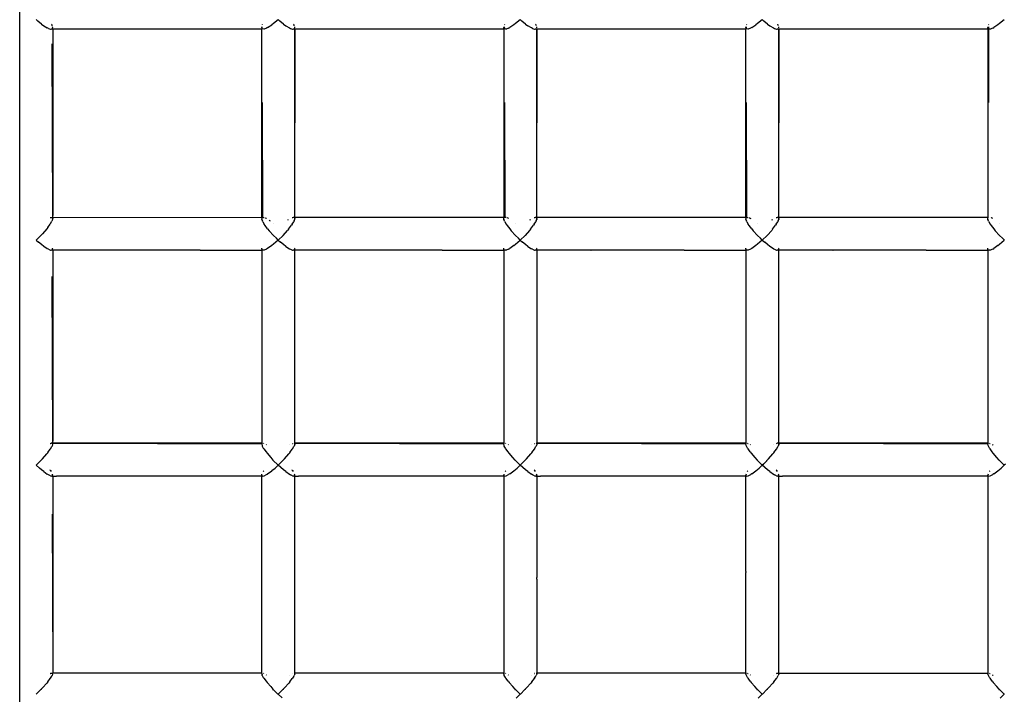
# Model space of a CAD drawing. Units: inches. Extents: x 39 to 641, y 27 to 491.
# Drawn here: x 289 to 334, y 317 to 348 of the extents above; entities that cross this region are included whole.
import ezdxf

# ---------------------------------------------------------------- set-up
doc = ezdxf.new("R2010")
doc.units = ezdxf.units.IN
doc.header["$MEASUREMENT"] = 0
doc.layers.add('VP-EQ', color=7, linetype='Continuous', true_color=0x8a3492)

# ---------------------------------------------------------------- blocks, each defined once
blk = doc.blocks.new('1347')
at = {"color": 7}
for p, q in [((-45.943, -108.563), (-45.943, 104.976)), ((-45.192, 89.088), (-45.121, 89.027)), ((-34.194, 89.086), (-34.406, 88.908)), ((-34.192, 89.088), (-34.121, 89.027)), ((-23.194, 89.086), (-23.406, 88.908)), ((-23.192, 89.088), (-23.121, 89.027)), ((-12.194, 89.086), (-12.406, 88.908)), ((-12.192, 89.088), (-12.121, 89.027)), ((-1.194, 89.086), (-1.406, 88.908)), ((-44.955, 88.889), (-45.121, 89.027)), ((-44.955, 88.889), (-44.851, 88.814)), ((-44.851, 88.814), (-44.687, 88.714)), ((-44.639, 88.692), (-44.687, 88.714)), ((-44.639, 88.692), (-44.544, 88.661)), ((-44.544, 88.661), (-44.516, 88.658)), ((-44.516, 88.658), (-44.469, 88.67)), ((-44.443, 88.658), (-44.516, 88.658)), ((-44.48, 88.863), (-44.494, 88.888)), ((-44.467, 88.833), (-44.48, 88.863)), ((-44.469, 88.67), (-44.457, 88.682)), ((-44.462, 88.815), (-44.467, 88.833)), ((-44.457, 88.682), (-44.453, 88.692)), ((-44.446, 88.714), (-44.443, 88.724)), ((-44.443, 88.724), (-44.445, 88.758)), ((-44.443, 88.658), (-44.444, 80.194)), ((-44.443, 88.714), (-44.443, 88.724)), ((-44.443, 88.658), (-44.443, 88.692)), ((-34.943, 88.66), (-44.443, 88.658)), ((-34.943, 88.737), (-34.939, 88.758)), ((-34.943, 88.737), (-34.941, 88.707)), ((-34.943, 88.703), (-34.941, 88.707)), ((-34.943, 88.66), (-34.943, 88.686)), ((-34.906, 88.664), (-34.943, 88.66)), ((-34.941, 80.106), (-34.943, 88.66)), ((-34.938, 88.703), (-34.941, 88.707)), ((-34.919, 88.672), (-34.928, 88.686)), ((-34.916, 88.67), (-34.919, 88.672)), ((-34.916, 88.703), (-34.917, 88.758)), ((-34.916, 88.67), (-34.916, 88.686)), ((-34.906, 88.664), (-34.916, 88.67)), ((-34.911, 88.849), (-34.901, 88.871)), ((-34.847, 88.66), (-34.906, 88.664)), ((-34.833, 88.663), (-34.847, 88.66)), ((-34.723, 88.703), (-34.833, 88.663)), ((-34.674, 88.728), (-34.723, 88.703)), ((-34.674, 88.728), (-34.483, 88.851)), ((-34.406, 88.908), (-34.483, 88.851)), ((-33.955, 88.889), (-34.121, 89.027)), ((-33.955, 88.889), (-33.851, 88.814)), ((-33.851, 88.814), (-33.687, 88.714)), ((-33.687, 88.714), (-33.639, 88.692)), ((-33.639, 88.692), (-33.544, 88.661)), ((-33.544, 88.661), (-33.516, 88.658)), ((-33.516, 88.658), (-33.469, 88.67)), ((-33.444, 88.658), (-33.516, 88.658)), ((-33.48, 88.863), (-33.494, 88.888)), ((-33.467, 88.833), (-33.48, 88.863)), ((-33.469, 88.67), (-33.457, 88.682)), ((-33.462, 88.815), (-33.467, 88.833)), ((-33.457, 88.682), (-33.454, 88.692)), ((-33.444, 88.658), (-33.453, 80.106)), ((-33.446, 88.714), (-33.443, 88.724)), ((-33.443, 88.724), (-33.445, 88.758)), ((-33.443, 88.724), (-33.444, 88.714)), ((-33.444, 88.692), (-33.444, 88.658)), ((-23.941, 88.66), (-33.444, 88.658)), ((-33.443, 80.106), (-33.444, 88.658)), ((-23.938, 88.76), (-23.943, 88.737)), ((-23.941, 88.707), (-23.943, 88.737)), ((-23.941, 88.707), (-23.942, 88.703)), ((-23.941, 88.707), (-23.938, 88.703)), ((-23.941, 88.686), (-23.941, 88.66)), ((-23.906, 88.664), (-23.941, 88.66)), ((-23.941, 88.66), (-23.941, 80.106)), ((-23.928, 88.686), (-23.919, 88.672)), ((-23.919, 88.672), (-23.916, 88.67)), ((-23.917, 88.76), (-23.916, 88.703)), ((-23.916, 88.686), (-23.916, 88.67)), ((-23.916, 88.67), (-23.906, 88.664)), ((-23.901, 88.871), (-23.911, 88.849)), ((-23.847, 88.66), (-23.906, 88.664)), ((-23.847, 88.66), (-23.833, 88.663)), ((-23.721, 88.703), (-23.833, 88.663)), ((-23.721, 88.703), (-23.674, 88.728)), ((-23.483, 88.851), (-23.674, 88.728)), ((-23.406, 88.908), (-23.483, 88.851)), ((-22.955, 88.889), (-23.121, 89.027)), ((-22.955, 88.889), (-22.851, 88.814)), ((-22.687, 88.714), (-22.851, 88.814)), ((-22.639, 88.692), (-22.687, 88.714)), ((-22.639, 88.692), (-22.544, 88.661)), ((-22.544, 88.661), (-22.516, 88.658)), ((-22.516, 88.658), (-22.469, 88.67)), ((-22.444, 88.658), (-22.516, 88.658)), ((-22.48, 88.863), (-22.493, 88.888)), ((-22.467, 88.833), (-22.48, 88.863)), ((-22.469, 88.67), (-22.457, 88.682)), ((-22.462, 88.815), (-22.467, 88.833)), ((-22.457, 88.682), (-22.454, 88.692)), ((-22.444, 88.658), (-22.453, 80.106)), ((-22.446, 88.714), (-22.443, 88.724)), ((-22.443, 88.724), (-22.445, 88.758)), ((-22.443, 88.724), (-22.444, 88.714)), ((-22.444, 88.692), (-22.444, 88.658)), ((-12.943, 88.66), (-22.444, 88.658)), ((-22.443, 80.106), (-22.444, 88.658)), ((-12.943, 88.737), (-12.938, 88.76)), ((-12.943, 88.737), (-12.941, 88.707)), ((-12.943, 88.703), (-12.941, 88.707)), ((-12.943, 88.66), (-12.943, 88.686)), ((-12.906, 88.664), (-12.943, 88.66)), ((-12.94, 80.106), (-12.943, 88.66)), ((-12.938, 88.703), (-12.941, 88.707)), ((-12.919, 88.672), (-12.928, 88.686)), ((-12.916, 88.67), (-12.919, 88.672)), ((-12.916, 88.703), (-12.917, 88.76)), ((-12.916, 88.67), (-12.916, 88.686)), ((-12.906, 88.664), (-12.916, 88.67)), ((-12.911, 88.849), (-12.901, 88.871)), ((-12.847, 88.66), (-12.906, 88.664)), ((-12.833, 88.663), (-12.847, 88.66)), ((-12.723, 88.703), (-12.833, 88.663)), ((-12.674, 88.728), (-12.723, 88.703)), ((-12.674, 88.728), (-12.483, 88.851)), ((-12.406, 88.908), (-12.483, 88.851)), ((-11.955, 88.889), (-12.121, 89.027)), ((-11.955, 88.889), (-11.851, 88.814)), ((-11.851, 88.814), (-11.687, 88.714)), ((-11.687, 88.714), (-11.639, 88.692)), ((-11.639, 88.692), (-11.544, 88.661)), ((-11.544, 88.661), (-11.516, 88.658)), ((-11.516, 88.658), (-11.469, 88.67)), ((-11.444, 88.658), (-11.516, 88.658)), ((-11.48, 88.863), (-11.493, 88.888)), ((-11.467, 88.833), (-11.48, 88.863)), ((-11.469, 88.67), (-11.457, 88.682)), ((-11.462, 88.815), (-11.467, 88.833)), ((-11.457, 88.682), (-11.454, 88.692)), ((-11.444, 88.658), (-11.453, 80.106)), ((-11.446, 88.714), (-11.443, 88.724)), ((-11.443, 88.724), (-11.445, 88.758)), ((-11.443, 88.724), (-11.444, 88.714)), ((-11.444, 88.692), (-11.444, 88.658)), ((-1.941, 88.66), (-11.444, 88.658)), ((-11.443, 80.106), (-11.444, 88.658)), ((-1.939, 88.758), (-1.943, 88.737)), ((-1.941, 88.707), (-1.943, 88.737)), ((-1.941, 88.707), (-1.942, 88.703)), ((-1.941, 88.707), (-1.938, 88.703)), ((-1.941, 88.686), (-1.941, 88.66)), ((-1.916, 88.66), (-1.941, 88.66)), ((-1.941, 88.66), (-1.941, 80.106)), ((-1.928, 88.686), (-1.919, 88.672)), ((-1.919, 88.672), (-1.916, 88.67)), ((-1.917, 88.758), (-1.916, 88.703)), ((-1.916, 88.686), (-1.916, 88.67)), ((-1.916, 88.67), (-1.906, 88.664)), ((-1.916, 88.67), (-1.916, 88.66)), ((-1.906, 88.664), (-1.916, 88.66)), ((-1.916, 88.66), (-1.906, 85.329)), ((-1.901, 88.871), (-1.911, 88.849)), ((-1.847, 88.66), (-1.906, 88.664)), ((-1.847, 88.66), (-1.833, 88.663)), ((-1.721, 88.703), (-1.833, 88.663)), ((-1.721, 88.703), (-1.674, 88.728)), ((-1.483, 88.851), (-1.674, 88.728)), ((-1.406, 88.908), (-1.483, 88.851)), ((-44.444, 80.194), (-44.469, 87.988)), ((-34.906, 85.322), (-34.906, 85.329)), ((-34.89, 80.106), (-34.906, 85.322)), ((-23.906, 85.327), (-23.906, 85.321)), ((-23.906, 85.321), (-23.89, 80.106)), ((-12.906, 85.323), (-12.906, 85.329)), ((-12.89, 80.106), (-12.906, 85.323)), ((-1.906, 85.329), (-1.906, 85.322)), ((-44.544, 80.099), (-44.517, 80.105)), ((-44.517, 80.105), (-44.499, 80.103)), ((-44.499, 80.103), (-44.48, 80.103)), ((-44.467, 80.103), (-44.444, 80.103)), ((-44.444, 80.103), (-44.444, 80.194)), ((-44.444, 80.103), (-34.941, 80.106)), ((-44.443, 80.054), (-44.444, 80.103)), ((-34.941, 80.106), (-34.915, 80.106)), ((-34.937, 80.076), (-34.941, 80.106)), ((-34.906, 80.106), (-34.89, 80.106)), ((-34.906, 80.099), (-34.89, 80.106)), ((-34.89, 80.106), (-34.869, 80.105)), ((-34.869, 80.105), (-34.833, 80.094)), ((-33.559, 80.092), (-33.522, 80.104)), ((-33.522, 80.104), (-33.496, 80.106)), ((-33.496, 80.106), (-33.49, 80.106)), ((-33.473, 80.106), (-33.453, 80.106)), ((-33.453, 80.106), (-33.443, 80.106)), ((-33.453, 80.106), (-33.451, 80.083)), ((-33.444, 80.047), (-33.443, 80.106)), ((-33.443, 80.106), (-23.941, 80.106)), ((-23.941, 80.106), (-23.937, 80.076)), ((-23.941, 80.106), (-23.915, 80.106)), ((-23.89, 80.106), (-23.906, 80.099)), ((-23.906, 80.106), (-23.89, 80.106)), ((-23.869, 80.105), (-23.89, 80.106)), ((-23.833, 80.094), (-23.869, 80.105)), ((-22.559, 80.092), (-22.522, 80.104)), ((-22.522, 80.104), (-22.496, 80.106)), ((-22.496, 80.106), (-22.49, 80.106)), ((-22.47, 80.106), (-22.453, 80.106)), ((-22.453, 80.106), (-22.451, 80.083)), ((-22.453, 80.106), (-22.443, 80.106)), ((-22.444, 80.047), (-22.443, 80.106)), ((-22.443, 80.106), (-12.94, 80.106)), ((-12.94, 80.106), (-12.915, 80.106)), ((-12.937, 80.076), (-12.94, 80.106)), ((-12.906, 80.106), (-12.89, 80.106)), ((-12.906, 80.099), (-12.89, 80.106)), ((-12.89, 80.106), (-12.869, 80.105)), ((-12.869, 80.105), (-12.833, 80.094)), ((-11.559, 80.092), (-11.522, 80.104)), ((-11.522, 80.104), (-11.496, 80.106)), ((-11.496, 80.106), (-11.47, 80.106)), ((-11.496, 80.106), (-11.47, 80.096)), ((-11.453, 80.106), (-11.443, 80.106)), ((-11.453, 80.106), (-11.453, 80.085)), ((-11.444, 80.047), (-11.443, 80.106)), ((-11.443, 80.106), (-1.941, 80.106)), ((-1.941, 80.106), (-1.906, 80.106)), ((-1.941, 80.106), (-1.937, 80.076)), ((-44.665, 79.639), (-44.553, 79.797)), ((-44.539, 79.818), (-44.553, 79.797)), ((-44.552, 80.096), (-44.544, 80.099)), ((-44.539, 79.818), (-44.48, 79.925)), ((-44.467, 79.954), (-44.48, 79.925)), ((-44.467, 80.098), (-44.457, 80.09)), ((-44.445, 80.023), (-44.467, 79.954)), ((-44.457, 80.09), (-44.443, 80.054)), ((-44.445, 80.023), (-44.443, 80.054)), ((-34.94, 80.072), (-34.941, 80.023)), ((-34.936, 80.001), (-34.941, 80.023)), ((-34.94, 80.072), (-34.937, 80.076)), ((-34.937, 80.076), (-34.929, 80.09)), ((-34.936, 80.001), (-34.906, 79.925)), ((-34.929, 80.09), (-34.915, 80.096)), ((-34.897, 79.906), (-34.906, 79.925)), ((-34.897, 79.906), (-34.833, 79.797)), ((-34.794, 79.739), (-34.833, 79.797)), ((-34.674, 79.579), (-34.794, 79.739)), ((-34.792, 80.081), (-34.781, 80.077)), ((-34.781, 80.077), (-34.746, 80.061)), ((-34.746, 80.061), (-34.72, 80.045)), ((-34.602, 79.974), (-34.587, 79.965)), ((-34.587, 79.965), (-34.566, 79.949)), ((-34.411, 79.828), (-34.406, 79.824)), ((-33.762, 79.987), (-33.719, 80.014)), ((-33.722, 79.567), (-33.589, 79.742)), ((-33.559, 79.787), (-33.589, 79.742)), ((-33.559, 79.787), (-33.49, 79.904)), ((-33.474, 79.939), (-33.49, 79.904)), ((-33.474, 79.939), (-33.453, 79.997)), ((-33.473, 80.097), (-33.458, 80.092)), ((-33.458, 80.092), (-33.451, 80.083)), ((-33.45, 80.075), (-33.453, 79.997)), ((-33.447, 80.013), (-33.453, 79.997)), ((-33.451, 80.083), (-33.45, 80.075)), ((-33.45, 80.075), (-33.444, 80.047)), ((-33.443, 80.042), (-33.447, 80.013)), ((-33.444, 80.047), (-33.443, 80.042)), ((-23.941, 80.023), (-23.94, 80.072)), ((-23.941, 80.023), (-23.936, 80.001)), ((-23.94, 80.072), (-23.937, 80.076)), ((-23.937, 80.076), (-23.929, 80.09)), ((-23.906, 79.925), (-23.936, 80.001)), ((-23.915, 80.096), (-23.929, 80.09)), ((-23.906, 79.925), (-23.897, 79.906)), ((-23.897, 79.906), (-23.833, 79.797)), ((-23.833, 79.797), (-23.794, 79.739)), ((-23.794, 79.739), (-23.674, 79.579)), ((-23.781, 80.077), (-23.792, 80.081)), ((-23.746, 80.061), (-23.781, 80.077)), ((-23.721, 80.046), (-23.746, 80.061)), ((-23.406, 79.824), (-23.411, 79.828)), ((-22.762, 79.987), (-22.719, 80.014)), ((-22.722, 79.567), (-22.589, 79.742)), ((-22.559, 79.787), (-22.589, 79.742)), ((-22.559, 79.787), (-22.49, 79.904)), ((-22.474, 79.939), (-22.49, 79.904)), ((-22.474, 79.939), (-22.453, 79.997)), ((-22.47, 80.096), (-22.458, 80.092)), ((-22.458, 80.092), (-22.451, 80.083)), ((-22.45, 80.075), (-22.453, 79.997)), ((-22.447, 80.013), (-22.453, 79.997)), ((-22.451, 80.083), (-22.45, 80.075)), ((-22.45, 80.075), (-22.444, 80.047)), ((-22.443, 80.042), (-22.447, 80.013)), ((-22.444, 80.047), (-22.443, 80.042)), ((-12.94, 80.072), (-12.941, 80.023)), ((-12.936, 80.001), (-12.941, 80.023)), ((-12.94, 80.072), (-12.937, 80.076)), ((-12.937, 80.076), (-12.929, 80.09)), ((-12.936, 80.001), (-12.906, 79.925)), ((-12.929, 80.09), (-12.915, 80.096)), ((-12.897, 79.906), (-12.906, 79.925)), ((-12.897, 79.906), (-12.833, 79.797)), ((-12.794, 79.739), (-12.833, 79.797)), ((-12.674, 79.579), (-12.794, 79.739)), ((-12.792, 80.081), (-12.781, 80.077)), ((-12.781, 80.077), (-12.746, 80.061)), ((-12.746, 80.061), (-12.72, 80.045)), ((-12.411, 79.828), (-12.406, 79.824)), ((-11.762, 79.987), (-11.719, 80.014)), ((-11.722, 79.567), (-11.589, 79.742)), ((-11.559, 79.787), (-11.589, 79.742)), ((-11.559, 79.787), (-11.49, 79.904)), ((-11.474, 79.939), (-11.49, 79.904)), ((-11.474, 79.939), (-11.453, 79.997)), ((-11.453, 80.085), (-11.451, 80.083)), ((-11.453, 80.085), (-11.45, 80.075)), ((-11.45, 80.075), (-11.453, 79.997)), ((-11.447, 80.013), (-11.453, 79.997)), ((-11.451, 80.083), (-11.45, 80.075)), ((-11.45, 80.075), (-11.444, 80.047)), ((-11.443, 80.042), (-11.447, 80.013)), ((-11.444, 80.047), (-11.443, 80.042)), ((-1.941, 80.023), (-1.94, 80.072)), ((-1.941, 80.023), (-1.936, 80.001)), ((-1.94, 80.072), (-1.937, 80.076)), ((-1.937, 80.076), (-1.929, 80.09)), ((-1.906, 79.925), (-1.936, 80.001)), ((-1.906, 80.099), (-1.929, 80.09)), ((-1.906, 79.925), (-1.897, 79.906)), ((-1.897, 79.906), (-1.833, 79.797)), ((-1.833, 80.094), (-1.843, 80.097)), ((-1.833, 79.797), (-1.794, 79.739)), ((-1.794, 79.739), (-1.674, 79.579)), ((-1.781, 80.077), (-1.792, 80.081)), ((-1.746, 80.061), (-1.781, 80.077)), ((-1.721, 80.046), (-1.746, 80.061)), ((-1.406, 79.824), (-1.411, 79.828)), ((-45.192, 79.07), (-44.98, 79.277)), ((-44.904, 79.358), (-44.98, 79.277)), ((-44.712, 79.579), (-44.904, 79.358)), ((-44.665, 79.639), (-44.712, 79.579)), ((-34.674, 79.579), (-34.604, 79.495)), ((-34.604, 79.495), (-34.406, 79.277)), ((-34.406, 79.277), (-34.278, 79.152)), ((-34.192, 79.07), (-33.972, 79.285)), ((-33.972, 79.285), (-33.766, 79.514)), ((-33.722, 79.567), (-33.766, 79.514)), ((-23.674, 79.579), (-23.604, 79.495)), ((-23.604, 79.495), (-23.406, 79.277)), ((-23.406, 79.277), (-23.278, 79.152)), ((-22.972, 79.285), (-23.192, 79.07)), ((-22.766, 79.514), (-22.972, 79.285)), ((-22.722, 79.567), (-22.766, 79.514)), ((-12.674, 79.579), (-12.604, 79.495)), ((-12.604, 79.495), (-12.406, 79.277)), ((-12.406, 79.277), (-12.278, 79.152)), ((-12.192, 79.07), (-11.972, 79.285)), ((-11.766, 79.514), (-11.972, 79.285)), ((-11.722, 79.567), (-11.766, 79.514)), ((-1.674, 79.579), (-1.604, 79.495)), ((-1.604, 79.495), (-1.406, 79.277)), ((-1.406, 79.277), (-1.278, 79.152)), ((-45.192, 79.07), (-45.084, 78.975)), ((-44.955, 78.864), (-45.084, 78.975)), ((-44.851, 78.785), (-44.955, 78.864)), ((-44.687, 78.677), (-44.851, 78.785)), ((-34.483, 78.824), (-34.674, 78.692)), ((-34.406, 78.884), (-34.483, 78.824)), ((-34.194, 79.068), (-34.406, 78.884)), ((-34.192, 79.07), (-34.278, 79.152)), ((-34.192, 79.07), (-34.084, 78.975)), ((-33.955, 78.864), (-34.084, 78.975)), ((-33.851, 78.785), (-33.955, 78.864)), ((-33.851, 78.785), (-33.687, 78.677)), ((-23.483, 78.824), (-23.674, 78.692)), ((-23.483, 78.824), (-23.406, 78.884)), ((-23.406, 78.884), (-23.194, 79.068)), ((-23.192, 79.07), (-23.278, 79.152)), ((-23.192, 79.07), (-23.084, 78.975)), ((-22.955, 78.864), (-23.084, 78.975)), ((-22.851, 78.785), (-22.955, 78.864)), ((-22.851, 78.785), (-22.687, 78.677)), ((-12.483, 78.824), (-12.674, 78.692)), ((-12.406, 78.884), (-12.483, 78.824)), ((-12.194, 79.068), (-12.406, 78.884)), ((-12.192, 79.07), (-12.278, 79.152)), ((-12.192, 79.07), (-12.084, 78.975)), ((-11.955, 78.864), (-12.084, 78.975)), ((-11.851, 78.785), (-11.955, 78.864)), ((-11.687, 78.677), (-11.851, 78.785)), ((-1.483, 78.824), (-1.674, 78.692)), ((-1.483, 78.824), (-1.406, 78.884)), ((-1.406, 78.884), (-1.194, 79.068)), ((-1.192, 79.07), (-1.278, 79.152)), ((-44.639, 78.651), (-44.687, 78.677)), ((-44.639, 78.651), (-44.544, 78.612)), ((-44.544, 78.612), (-44.516, 78.607)), ((-44.443, 78.607), (-44.516, 78.607)), ((-44.445, 78.687), (-44.451, 78.704)), ((-44.446, 78.651), (-44.443, 78.657)), ((-44.443, 78.657), (-44.445, 78.687)), ((-44.443, 78.607), (-44.444, 69.938)), ((-37.739, 78.613), (-44.443, 78.607)), ((-42.054, 78.618), (-42.06, 78.618)), ((-41.983, 78.618), (-41.977, 78.618)), ((-37.739, 78.613), (-35.548, 78.609)), ((-35.548, 78.609), (-34.943, 78.609)), ((-34.943, 78.669), (-34.935, 78.705)), ((-34.943, 78.669), (-34.941, 78.642)), ((-34.943, 78.633), (-34.941, 78.642)), ((-34.943, 78.615), (-34.943, 78.609)), ((-34.943, 78.609), (-34.919, 78.613)), ((-34.943, 78.609), (-34.941, 69.84)), ((-34.934, 78.633), (-34.941, 78.642)), ((-34.906, 78.608), (-34.919, 78.613)), ((-34.847, 78.611), (-34.906, 78.608)), ((-34.843, 78.612), (-34.847, 78.611)), ((-34.833, 78.615), (-34.843, 78.612)), ((-34.723, 78.664), (-34.833, 78.615)), ((-34.674, 78.692), (-34.723, 78.664)), ((-33.687, 78.677), (-33.639, 78.651)), ((-33.639, 78.651), (-33.544, 78.612)), ((-33.544, 78.612), (-33.516, 78.607)), ((-33.469, 78.607), (-33.516, 78.607)), ((-33.443, 78.607), (-33.469, 78.607)), ((-33.445, 78.687), (-33.451, 78.704)), ((-33.446, 78.651), (-33.443, 78.657)), ((-33.443, 78.657), (-33.445, 78.687)), ((-26.739, 78.613), (-33.443, 78.607)), ((-33.443, 69.84), (-33.443, 78.607)), ((-31.054, 78.618), (-31.06, 78.618)), ((-30.983, 78.618), (-30.977, 78.618)), ((-26.739, 78.613), (-24.548, 78.609)), ((-24.548, 78.609), (-23.941, 78.609)), ((-23.943, 78.669), (-23.935, 78.705)), ((-23.941, 78.642), (-23.943, 78.669)), ((-23.941, 78.642), (-23.937, 78.636)), ((-23.937, 78.636), (-23.941, 78.633)), ((-23.941, 78.615), (-23.941, 78.609)), ((-23.941, 78.609), (-23.919, 78.613)), ((-23.941, 78.609), (-23.941, 69.842)), ((-23.937, 78.636), (-23.934, 78.633)), ((-23.919, 78.613), (-23.906, 78.608)), ((-23.847, 78.611), (-23.906, 78.608)), ((-23.847, 78.611), (-23.843, 78.612)), ((-23.843, 78.612), (-23.833, 78.615)), ((-23.721, 78.664), (-23.833, 78.615)), ((-23.721, 78.664), (-23.674, 78.692)), ((-22.639, 78.651), (-22.687, 78.677)), ((-22.639, 78.651), (-22.544, 78.612)), ((-22.544, 78.612), (-22.516, 78.607)), ((-22.445, 78.607), (-22.516, 78.607)), ((-22.445, 78.687), (-22.451, 78.704)), ((-22.446, 78.651), (-22.443, 78.657)), ((-22.443, 78.657), (-22.445, 78.687)), ((-15.739, 78.613), (-22.445, 78.607)), ((-22.445, 78.607), (-22.445, 69.84)), ((-20.054, 78.618), (-20.06, 78.618)), ((-19.983, 78.618), (-19.977, 78.618)), ((-15.739, 78.613), (-13.548, 78.609)), ((-13.548, 78.609), (-12.943, 78.609)), ((-12.943, 78.669), (-12.935, 78.704)), ((-12.943, 78.669), (-12.941, 78.642)), ((-12.943, 78.633), (-12.941, 78.642)), ((-12.943, 78.615), (-12.943, 78.609)), ((-12.943, 78.609), (-12.919, 78.613)), ((-12.943, 78.609), (-12.943, 69.842)), ((-12.934, 78.633), (-12.941, 78.642)), ((-12.906, 78.608), (-12.919, 78.613)), ((-12.847, 78.611), (-12.906, 78.608)), ((-12.843, 78.612), (-12.847, 78.611)), ((-12.833, 78.615), (-12.843, 78.612)), ((-12.723, 78.664), (-12.833, 78.615)), ((-12.674, 78.692), (-12.723, 78.664)), ((-11.687, 78.677), (-11.639, 78.651)), ((-11.639, 78.651), (-11.544, 78.612)), ((-11.544, 78.612), (-11.516, 78.607)), ((-11.443, 78.607), (-11.516, 78.607)), ((-11.445, 78.687), (-11.451, 78.704)), ((-11.446, 78.651), (-11.443, 78.657)), ((-11.446, 69.84), (-11.443, 78.607)), ((-11.443, 78.657), (-11.445, 78.687)), ((-4.739, 78.613), (-11.443, 78.607)), ((-9.054, 78.618), (-9.06, 78.618)), ((-8.983, 78.618), (-8.977, 78.618)), ((-4.739, 78.613), (-2.548, 78.609)), ((-2.548, 78.609), (-1.941, 78.609)), ((-1.943, 78.669), (-1.935, 78.705)), ((-1.941, 78.642), (-1.943, 78.669)), ((-1.941, 78.642), (-1.937, 78.636)), ((-1.937, 78.636), (-1.941, 78.633)), ((-1.941, 78.615), (-1.941, 78.609)), ((-1.941, 78.609), (-1.919, 78.613)), ((-1.941, 78.609), (-1.941, 69.842)), ((-1.937, 78.636), (-1.934, 78.633)), ((-1.919, 78.613), (-1.906, 78.608)), ((-1.847, 78.611), (-1.906, 78.608)), ((-1.847, 78.611), (-1.843, 78.612)), ((-1.843, 78.612), (-1.833, 78.615)), ((-1.721, 78.664), (-1.833, 78.615)), ((-1.721, 78.664), (-1.674, 78.692)), ((-44.444, 69.938), (-44.469, 77.412)), ((-44.552, 69.826), (-44.544, 69.83)), ((-44.544, 69.83), (-44.517, 69.839)), ((-44.48, 69.84), (-44.517, 69.839)), ((-44.467, 69.84), (-44.457, 69.834)), ((-44.467, 69.84), (-44.444, 69.84)), ((-44.457, 69.834), (-44.447, 69.812)), ((-44.447, 69.812), (-44.444, 69.84)), ((-44.447, 69.812), (-44.443, 69.804)), ((-44.444, 69.84), (-44.444, 69.938)), ((-44.444, 69.84), (-34.941, 69.813)), ((-34.941, 69.84), (-44.444, 69.84)), ((-34.943, 69.793), (-34.941, 69.813)), ((-34.919, 69.84), (-34.941, 69.816)), ((-34.941, 69.84), (-34.941, 69.816)), ((-34.919, 69.84), (-34.941, 69.84)), ((-34.941, 69.813), (-34.941, 69.816)), ((-34.916, 69.84), (-34.919, 69.84)), ((-34.846, 69.832), (-34.869, 69.836)), ((-34.843, 69.831), (-34.846, 69.832)), ((-33.553, 69.826), (-33.544, 69.83)), ((-33.467, 69.84), (-33.457, 69.834)), ((-33.467, 69.84), (-33.443, 69.84)), ((-33.457, 69.834), (-33.447, 69.812)), ((-33.447, 69.812), (-33.443, 69.84)), ((-33.447, 69.812), (-33.443, 69.804)), ((-23.941, 69.842), (-33.443, 69.84)), ((-33.443, 69.84), (-23.941, 69.813)), ((-23.941, 69.813), (-23.943, 69.793)), ((-23.941, 69.842), (-23.941, 69.816)), ((-23.917, 69.842), (-23.941, 69.842)), ((-23.941, 69.816), (-23.919, 69.84)), ((-23.941, 69.813), (-23.941, 69.816)), ((-23.869, 69.836), (-23.846, 69.832)), ((-23.846, 69.832), (-23.842, 69.83)), ((-22.553, 69.826), (-22.544, 69.83)), ((-22.542, 69.831), (-22.537, 69.832)), ((-22.467, 69.84), (-22.457, 69.834)), ((-22.467, 69.84), (-22.445, 69.84)), ((-22.457, 69.834), (-22.447, 69.812)), ((-22.445, 69.84), (-22.447, 69.812)), ((-22.447, 69.812), (-22.443, 69.804)), ((-12.943, 69.842), (-22.445, 69.84)), ((-22.445, 69.84), (-12.941, 69.813)), ((-12.943, 69.842), (-12.941, 69.816)), ((-12.919, 69.84), (-12.943, 69.842)), ((-12.941, 69.813), (-12.943, 69.793)), ((-12.941, 69.816), (-12.919, 69.84)), ((-12.941, 69.813), (-12.941, 69.816)), ((-12.916, 69.842), (-12.919, 69.84)), ((-12.869, 69.836), (-12.846, 69.832)), ((-12.846, 69.832), (-12.842, 69.83)), ((-11.553, 69.826), (-11.544, 69.83)), ((-11.544, 69.83), (-11.517, 69.839)), ((-11.469, 69.84), (-11.517, 69.839)), ((-1.941, 69.842), (-11.446, 69.84)), ((-11.446, 69.84), (-1.941, 69.813)), ((-11.445, 69.809), (-11.446, 69.84)), ((-1.941, 69.813), (-1.943, 69.793)), ((-1.919, 69.84), (-1.941, 69.842)), ((-1.941, 69.842), (-1.941, 69.816)), ((-1.941, 69.816), (-1.919, 69.84)), ((-1.941, 69.813), (-1.941, 69.816)), ((-1.916, 69.842), (-1.919, 69.84)), ((-1.869, 69.836), (-1.846, 69.832)), ((-1.846, 69.832), (-1.842, 69.83)), ((-44.665, 69.41), (-44.712, 69.351)), ((-44.663, 69.413), (-44.665, 69.41)), ((-44.663, 69.413), (-44.553, 69.564)), ((-44.539, 69.584), (-44.553, 69.564)), ((-44.539, 69.584), (-44.48, 69.685)), ((-44.467, 69.712), (-44.48, 69.685)), ((-44.445, 69.777), (-44.467, 69.712)), ((-44.445, 69.777), (-44.443, 69.804)), ((-34.943, 69.793), (-34.93, 69.738)), ((-34.93, 69.738), (-34.917, 69.709)), ((-34.917, 69.709), (-34.87, 69.62)), ((-34.87, 69.62), (-34.843, 69.577)), ((-34.843, 69.577), (-34.747, 69.443)), ((-34.747, 69.443), (-34.699, 69.383)), ((-34.723, 69.77), (-34.746, 69.782)), ((-34.699, 69.383), (-34.535, 69.189)), ((-33.665, 69.41), (-33.712, 69.351)), ((-33.665, 69.769), (-33.662, 69.771)), ((-33.663, 69.413), (-33.665, 69.41)), ((-33.663, 69.413), (-33.553, 69.564)), ((-33.553, 69.564), (-33.539, 69.584)), ((-33.539, 69.584), (-33.48, 69.685)), ((-33.467, 69.712), (-33.48, 69.685)), ((-33.445, 69.777), (-33.467, 69.712)), ((-33.445, 69.777), (-33.443, 69.804)), ((-23.929, 69.736), (-23.943, 69.793)), ((-23.917, 69.708), (-23.929, 69.736)), ((-23.87, 69.62), (-23.917, 69.708)), ((-23.842, 69.577), (-23.87, 69.62)), ((-23.747, 69.443), (-23.842, 69.577)), ((-23.699, 69.383), (-23.747, 69.443)), ((-23.746, 69.782), (-23.723, 69.77)), ((-23.535, 69.189), (-23.699, 69.383)), ((-22.665, 69.41), (-22.712, 69.351)), ((-22.665, 69.769), (-22.662, 69.771)), ((-22.663, 69.413), (-22.665, 69.41)), ((-22.663, 69.413), (-22.553, 69.564)), ((-22.539, 69.584), (-22.553, 69.564)), ((-22.539, 69.584), (-22.48, 69.685)), ((-22.467, 69.712), (-22.48, 69.685)), ((-22.445, 69.777), (-22.467, 69.712)), ((-22.443, 69.804), (-22.445, 69.777)), ((-12.929, 69.736), (-12.943, 69.793)), ((-12.917, 69.708), (-12.929, 69.736)), ((-12.87, 69.62), (-12.917, 69.708)), ((-12.842, 69.577), (-12.87, 69.62)), ((-12.747, 69.443), (-12.842, 69.577)), ((-12.747, 69.443), (-12.699, 69.383)), ((-12.746, 69.782), (-12.723, 69.77)), ((-12.699, 69.383), (-12.535, 69.189)), ((-11.665, 69.41), (-11.712, 69.351)), ((-11.665, 69.769), (-11.662, 69.771)), ((-11.663, 69.413), (-11.665, 69.41)), ((-11.663, 69.413), (-11.553, 69.564)), ((-11.553, 69.564), (-11.539, 69.584)), ((-11.539, 69.584), (-11.48, 69.685)), ((-11.467, 69.712), (-11.48, 69.685)), ((-11.445, 69.777), (-11.467, 69.712)), ((-11.445, 69.809), (-11.443, 69.804)), ((-11.445, 69.777), (-11.443, 69.804)), ((-1.929, 69.736), (-1.943, 69.793)), ((-1.917, 69.708), (-1.929, 69.736)), ((-1.87, 69.62), (-1.917, 69.708)), ((-1.842, 69.577), (-1.87, 69.62)), ((-1.747, 69.443), (-1.842, 69.577)), ((-1.699, 69.383), (-1.747, 69.443)), ((-1.746, 69.782), (-1.721, 69.769)), ((-1.721, 69.769), (-1.7, 69.756)), ((-1.535, 69.189), (-1.699, 69.383)), ((-45.192, 68.842), (-44.98, 69.051)), ((-44.98, 69.051), (-44.904, 69.132)), ((-44.904, 69.132), (-44.712, 69.351)), ((-34.535, 69.189), (-34.431, 69.077)), ((-34.194, 68.842), (-34.431, 69.077)), ((-33.98, 69.051), (-34.145, 68.888)), ((-33.98, 69.051), (-33.904, 69.132)), ((-33.904, 69.132), (-33.712, 69.351)), ((-23.431, 69.077), (-23.535, 69.189)), ((-23.194, 68.842), (-23.431, 69.077)), ((-22.98, 69.051), (-23.145, 68.888)), ((-22.98, 69.051), (-22.904, 69.132)), ((-22.904, 69.132), (-22.712, 69.351)), ((-12.535, 69.189), (-12.431, 69.077)), ((-12.194, 68.842), (-12.431, 69.077)), ((-12.003, 69.028), (-12.145, 68.888)), ((-11.999, 69.032), (-12.003, 69.028)), ((-11.999, 69.032), (-11.98, 69.051)), ((-11.98, 69.051), (-11.904, 69.132)), ((-11.904, 69.132), (-11.712, 69.351)), ((-1.431, 69.077), (-1.535, 69.189)), ((-1.431, 69.077), (-1.194, 68.842)), ((-45.192, 68.842), (-45.047, 68.712)), ((-44.955, 68.63), (-45.047, 68.712)), ((-44.851, 68.547), (-44.955, 68.63)), ((-44.851, 68.547), (-44.687, 68.43)), ((-44.553, 68.62), (-44.559, 68.628)), ((-44.54, 68.6), (-44.553, 68.62)), ((-44.54, 68.6), (-44.513, 68.554)), ((-34.873, 68.558), (-34.869, 68.564)), ((-34.869, 68.564), (-34.853, 68.589)), ((-34.674, 68.447), (-34.483, 68.588)), ((-34.406, 68.65), (-34.483, 68.588)), ((-34.406, 68.65), (-34.339, 68.71)), ((-34.339, 68.71), (-34.194, 68.842)), ((-34.145, 68.888), (-34.194, 68.842)), ((-33.955, 68.63), (-34.192, 68.839)), ((-33.851, 68.547), (-33.955, 68.63)), ((-33.851, 68.547), (-33.687, 68.43)), ((-33.553, 68.62), (-33.559, 68.628)), ((-33.54, 68.6), (-33.553, 68.62)), ((-33.54, 68.6), (-33.513, 68.554)), ((-23.869, 68.564), (-23.873, 68.558)), ((-23.853, 68.589), (-23.869, 68.564)), ((-23.674, 68.447), (-23.483, 68.588)), ((-23.483, 68.588), (-23.406, 68.65)), ((-23.406, 68.65), (-23.339, 68.71)), ((-23.339, 68.71), (-23.194, 68.842)), ((-23.145, 68.888), (-23.194, 68.842)), ((-22.955, 68.63), (-23.192, 68.839)), ((-22.851, 68.547), (-22.955, 68.63)), ((-22.851, 68.547), (-22.687, 68.43)), ((-22.553, 68.62), (-22.559, 68.628)), ((-22.553, 68.62), (-22.54, 68.6)), ((-22.54, 68.6), (-22.513, 68.554)), ((-12.869, 68.564), (-12.873, 68.558)), ((-12.853, 68.589), (-12.869, 68.564)), ((-12.674, 68.447), (-12.483, 68.588)), ((-12.483, 68.588), (-12.406, 68.65)), ((-12.406, 68.65), (-12.339, 68.71)), ((-12.339, 68.71), (-12.194, 68.842)), ((-12.145, 68.888), (-12.194, 68.842)), ((-12.192, 68.839), (-12.145, 68.888)), ((-11.955, 68.63), (-12.192, 68.839)), ((-11.851, 68.547), (-11.955, 68.63)), ((-11.851, 68.547), (-11.687, 68.43)), ((-11.553, 68.62), (-11.559, 68.628)), ((-11.553, 68.62), (-11.544, 68.606)), ((-11.544, 68.606), (-11.54, 68.6)), ((-11.54, 68.6), (-11.513, 68.554)), ((-1.869, 68.564), (-1.873, 68.558)), ((-1.853, 68.589), (-1.869, 68.564)), ((-1.674, 68.447), (-1.483, 68.588)), ((-1.483, 68.588), (-1.406, 68.65)), ((-1.406, 68.65), (-1.339, 68.71)), ((-1.339, 68.71), (-1.194, 68.842)), ((-1.145, 68.888), (-1.194, 68.842)), ((-44.639, 68.402), (-44.687, 68.43)), ((-44.544, 68.355), (-44.639, 68.402)), ((-44.544, 68.355), (-44.516, 68.347)), ((-44.469, 68.345), (-44.516, 68.347)), ((-44.469, 68.345), (-44.457, 68.351)), ((-44.469, 68.345), (-44.443, 68.345)), ((-44.457, 68.351), (-44.447, 68.373)), ((-44.445, 68.408), (-44.456, 68.439)), ((-44.447, 68.373), (-44.443, 68.381)), ((-44.443, 68.345), (-44.447, 68.373)), ((-44.443, 68.381), (-44.445, 68.408)), ((-44.443, 68.345), (-44.444, 59.462)), ((-44.443, 68.345), (-44.27, 68.345)), ((-44.27, 68.345), (-34.941, 68.372)), ((-34.943, 68.343), (-44.27, 68.345)), ((-34.943, 68.392), (-34.932, 68.438)), ((-34.943, 68.392), (-34.941, 68.372)), ((-34.943, 68.343), (-34.941, 68.368)), ((-34.919, 68.346), (-34.943, 68.343)), ((-34.942, 63.999), (-34.943, 68.343)), ((-34.941, 68.372), (-34.941, 68.368)), ((-34.919, 68.346), (-34.941, 68.368)), ((-34.906, 68.343), (-34.919, 68.346)), ((-34.906, 68.343), (-34.847, 68.354)), ((-34.847, 68.354), (-34.833, 68.359)), ((-34.833, 68.359), (-34.723, 68.416)), ((-34.723, 68.416), (-34.688, 68.438)), ((-34.688, 68.438), (-34.674, 68.447)), ((-33.687, 68.43), (-33.639, 68.402)), ((-33.544, 68.355), (-33.639, 68.402)), ((-33.544, 68.355), (-33.516, 68.347)), ((-33.469, 68.345), (-33.516, 68.347)), ((-33.469, 68.345), (-33.457, 68.351)), ((-33.469, 68.345), (-33.443, 68.345)), ((-33.457, 68.351), (-33.447, 68.373)), ((-33.445, 68.408), (-33.456, 68.439)), ((-33.447, 68.373), (-33.443, 68.381)), ((-33.443, 68.345), (-33.447, 68.373)), ((-33.443, 68.381), (-33.445, 68.408)), ((-33.445, 63.749), (-33.443, 68.345)), ((-33.443, 68.345), (-33.27, 68.345)), ((-33.27, 68.345), (-23.941, 68.372)), ((-23.941, 68.343), (-33.27, 68.345)), ((-23.932, 68.438), (-23.943, 68.392)), ((-23.941, 68.372), (-23.943, 68.392)), ((-23.941, 68.343), (-23.942, 63.999)), ((-23.941, 68.372), (-23.941, 68.368)), ((-23.941, 68.368), (-23.919, 68.346)), ((-23.941, 68.368), (-23.941, 68.343)), ((-23.919, 68.346), (-23.941, 68.343)), ((-23.919, 68.346), (-23.906, 68.343)), ((-23.906, 68.343), (-23.847, 68.354)), ((-23.847, 68.354), (-23.833, 68.359)), ((-23.833, 68.359), (-23.721, 68.417)), ((-23.674, 68.447), (-23.721, 68.417)), ((-22.639, 68.402), (-22.687, 68.43)), ((-22.544, 68.355), (-22.639, 68.402)), ((-22.544, 68.355), (-22.516, 68.347)), ((-22.469, 68.345), (-22.516, 68.347)), ((-22.469, 68.345), (-22.457, 68.351)), ((-22.469, 68.345), (-22.445, 68.345)), ((-22.457, 68.351), (-22.447, 68.373)), ((-22.445, 68.408), (-22.456, 68.439)), ((-22.447, 68.373), (-22.443, 68.381)), ((-22.445, 68.345), (-22.447, 68.373)), ((-22.445, 68.408), (-22.443, 68.381)), ((-22.445, 68.345), (-22.27, 68.345)), ((-22.445, 68.345), (-22.445, 63.741)), ((-22.27, 68.345), (-12.941, 68.372)), ((-12.943, 68.343), (-22.27, 68.345)), ((-12.932, 68.438), (-12.943, 68.392)), ((-12.941, 68.372), (-12.943, 68.392)), ((-12.943, 68.343), (-12.941, 68.368)), ((-12.919, 68.346), (-12.943, 68.343)), ((-12.942, 64.007), (-12.943, 68.343)), ((-12.941, 68.372), (-12.941, 68.368)), ((-12.941, 68.368), (-12.919, 68.346)), ((-12.919, 68.346), (-12.906, 68.343)), ((-12.906, 68.343), (-12.847, 68.354)), ((-12.847, 68.354), (-12.833, 68.359)), ((-12.833, 68.359), (-12.721, 68.417)), ((-12.674, 68.447), (-12.721, 68.417)), ((-11.687, 68.43), (-11.639, 68.402)), ((-11.544, 68.355), (-11.639, 68.402)), ((-11.544, 68.355), (-11.516, 68.347)), ((-11.469, 68.345), (-11.516, 68.347)), ((-11.469, 68.345), (-11.457, 68.351)), ((-11.469, 68.345), (-11.443, 68.345)), ((-11.457, 68.351), (-11.447, 68.373)), ((-11.445, 68.408), (-11.456, 68.439)), ((-11.447, 68.373), (-11.443, 68.381)), ((-11.443, 68.345), (-11.447, 68.373)), ((-11.443, 68.381), (-11.445, 68.408)), ((-11.445, 63.749), (-11.443, 68.345)), ((-11.443, 68.345), (-11.27, 68.345)), ((-11.27, 68.345), (-1.941, 68.372)), ((-1.941, 68.343), (-11.27, 68.345)), ((-1.932, 68.438), (-1.943, 68.392)), ((-1.941, 68.372), (-1.943, 68.392)), ((-1.941, 68.343), (-1.942, 63.999)), ((-1.941, 68.372), (-1.941, 68.368)), ((-1.941, 68.368), (-1.919, 68.346)), ((-1.941, 68.368), (-1.941, 68.343)), ((-1.919, 68.346), (-1.941, 68.343)), ((-1.919, 68.346), (-1.906, 68.343)), ((-1.906, 68.343), (-1.847, 68.354)), ((-1.847, 68.354), (-1.833, 68.359)), ((-1.833, 68.359), (-1.721, 68.417)), ((-1.674, 68.447), (-1.721, 68.417)), ((-44.469, 66.609), (-44.444, 59.462)), ((-34.942, 63.961), (-34.942, 63.999)), ((-23.942, 63.999), (-23.942, 63.961)), ((-12.942, 64.007), (-12.942, 63.961)), ((-1.942, 63.999), (-1.942, 63.961)), ((-34.941, 59.394), (-34.942, 63.961)), ((-33.444, 63.664), (-33.445, 63.749)), ((-33.445, 59.394), (-33.444, 63.664)), ((-23.942, 63.961), (-23.943, 59.394)), ((-22.444, 63.664), (-22.445, 63.741)), ((-22.444, 63.664), (-22.444, 59.394)), ((-12.941, 59.394), (-12.942, 63.961)), ((-11.444, 63.657), (-11.445, 63.749)), ((-11.444, 60.851), (-11.444, 63.657)), ((-1.942, 63.961), (-1.942, 59.394)), ((-11.446, 59.394), (-11.444, 60.851)), ((-44.665, 58.996), (-44.553, 59.144)), ((-44.539, 59.164), (-44.553, 59.144)), ((-44.551, 59.371), (-44.544, 59.375)), ((-44.544, 59.375), (-44.517, 59.386)), ((-44.48, 59.371), (-44.544, 59.375)), ((-44.539, 59.164), (-44.48, 59.26)), ((-44.517, 59.386), (-44.48, 59.392)), ((-44.48, 59.26), (-44.467, 59.285)), ((-44.467, 59.394), (-44.457, 59.391)), ((-44.446, 59.371), (-44.467, 59.371)), ((-44.445, 59.343), (-44.467, 59.285)), ((-44.457, 59.391), (-44.443, 59.394)), ((-44.457, 59.391), (-44.446, 59.371)), ((-44.443, 59.394), (-44.446, 59.371)), ((-44.446, 59.371), (-44.443, 59.366)), ((-44.445, 59.343), (-44.443, 59.366)), ((-44.444, 59.462), (-44.443, 59.394)), ((-34.941, 59.394), (-44.443, 59.394)), ((-34.941, 59.377), (-34.943, 59.358)), ((-34.943, 59.358), (-34.93, 59.308)), ((-34.919, 59.394), (-34.941, 59.377)), ((-34.919, 59.394), (-34.941, 59.394)), ((-34.941, 59.377), (-34.941, 59.394)), ((-34.917, 59.282), (-34.93, 59.308)), ((-34.916, 59.394), (-34.919, 59.394)), ((-34.917, 59.282), (-34.87, 59.198)), ((-34.87, 59.198), (-34.843, 59.157)), ((-34.846, 59.377), (-34.869, 59.384)), ((-34.843, 59.375), (-34.846, 59.377)), ((-34.843, 59.157), (-34.747, 59.028)), ((-34.723, 59.306), (-34.746, 59.319)), ((-33.665, 59.304), (-33.662, 59.306)), ((-33.665, 58.996), (-33.553, 59.144)), ((-33.553, 59.144), (-33.539, 59.164)), ((-33.551, 59.371), (-33.544, 59.375)), ((-33.543, 59.371), (-33.551, 59.371)), ((-33.538, 59.166), (-33.539, 59.164)), ((-33.48, 59.26), (-33.538, 59.166)), ((-33.48, 59.26), (-33.467, 59.285)), ((-33.467, 59.394), (-33.457, 59.391)), ((-33.446, 59.371), (-33.467, 59.371)), ((-33.445, 59.343), (-33.467, 59.285)), ((-33.457, 59.391), (-33.445, 59.394)), ((-33.457, 59.391), (-33.446, 59.371)), ((-33.446, 59.371), (-33.445, 59.394)), ((-33.446, 59.371), (-33.443, 59.366)), ((-23.943, 59.394), (-33.445, 59.394)), ((-33.445, 59.343), (-33.443, 59.366)), ((-23.916, 59.394), (-23.943, 59.394)), ((-23.943, 59.394), (-23.941, 59.377)), ((-23.943, 59.358), (-23.941, 59.377)), ((-23.93, 59.308), (-23.943, 59.358)), ((-23.941, 59.377), (-23.916, 59.394)), ((-23.917, 59.281), (-23.93, 59.308)), ((-23.87, 59.198), (-23.917, 59.281)), ((-23.842, 59.157), (-23.87, 59.198)), ((-23.869, 59.384), (-23.846, 59.377)), ((-23.846, 59.377), (-23.842, 59.375)), ((-23.747, 59.028), (-23.842, 59.157)), ((-23.746, 59.319), (-23.723, 59.305)), ((-22.665, 59.304), (-22.662, 59.306)), ((-22.665, 58.996), (-22.553, 59.144)), ((-22.539, 59.164), (-22.553, 59.144)), ((-22.551, 59.371), (-22.544, 59.375)), ((-22.538, 59.371), (-22.544, 59.375)), ((-22.542, 59.376), (-22.538, 59.377)), ((-22.539, 59.164), (-22.48, 59.26)), ((-22.48, 59.26), (-22.467, 59.285)), ((-22.467, 59.394), (-22.457, 59.391)), ((-22.446, 59.371), (-22.467, 59.371)), ((-22.445, 59.343), (-22.467, 59.285)), ((-22.457, 59.391), (-22.444, 59.394)), ((-22.457, 59.391), (-22.446, 59.371)), ((-22.446, 59.371), (-22.444, 59.394)), ((-22.446, 59.371), (-22.443, 59.366)), ((-22.444, 59.362), (-22.445, 59.343)), ((-12.941, 59.394), (-22.444, 59.394)), ((-22.443, 59.366), (-22.444, 59.362)), ((-12.941, 59.377), (-12.943, 59.358)), ((-12.93, 59.308), (-12.943, 59.358)), ((-12.941, 59.377), (-12.919, 59.394)), ((-12.919, 59.394), (-12.941, 59.394)), ((-12.941, 59.394), (-12.941, 59.377)), ((-12.917, 59.281), (-12.93, 59.308)), ((-12.919, 59.394), (-12.916, 59.394)), ((-12.87, 59.198), (-12.917, 59.281)), ((-12.842, 59.157), (-12.87, 59.198)), ((-12.869, 59.384), (-12.846, 59.377)), ((-12.846, 59.377), (-12.842, 59.375)), ((-12.747, 59.028), (-12.842, 59.157)), ((-12.746, 59.319), (-12.723, 59.305)), ((-11.665, 59.304), (-11.662, 59.306)), ((-11.665, 58.996), (-11.553, 59.144)), ((-11.553, 59.144), (-11.539, 59.164)), ((-11.551, 59.371), (-11.544, 59.375)), ((-11.544, 59.375), (-11.517, 59.386)), ((-11.467, 59.371), (-11.544, 59.375)), ((-11.539, 59.164), (-11.48, 59.26)), ((-11.517, 59.386), (-11.469, 59.394)), ((-11.48, 59.26), (-11.467, 59.285)), ((-11.445, 59.343), (-11.467, 59.285)), ((-11.445, 59.371), (-11.446, 59.394)), ((-11.446, 59.394), (-1.942, 59.394)), ((-11.445, 59.371), (-11.443, 59.366)), ((-11.445, 59.343), (-11.443, 59.366)), ((-1.941, 59.377), (-1.943, 59.358)), ((-1.93, 59.308), (-1.943, 59.358)), ((-1.919, 59.394), (-1.942, 59.394)), ((-1.942, 59.394), (-1.941, 59.377)), ((-1.941, 59.377), (-1.919, 59.394)), ((-1.917, 59.281), (-1.93, 59.308)), ((-1.919, 59.394), (-1.916, 59.394)), ((-1.87, 59.198), (-1.917, 59.281)), ((-1.842, 59.157), (-1.87, 59.198)), ((-1.869, 59.384), (-1.846, 59.377)), ((-1.846, 59.377), (-1.842, 59.375)), ((-1.747, 59.028), (-1.842, 59.157)), ((-1.746, 59.319), (-1.721, 59.304)), ((-1.721, 59.304), (-1.7, 59.29)), ((-44.98, 58.641), (-45.192, 58.429)), ((-44.904, 58.722), (-44.98, 58.641)), ((-44.955, 58.621), (-44.973, 58.641)), ((-44.904, 58.722), (-44.712, 58.938)), ((-44.665, 58.996), (-44.712, 58.938)), ((-34.747, 59.028), (-34.699, 58.969)), ((-34.699, 58.969), (-34.535, 58.779)), ((-34.535, 58.779), (-34.431, 58.667)), ((-34.431, 58.667), (-34.204, 58.439)), ((-34.43, 58.623), (-34.42, 58.633)), ((-33.98, 58.641), (-34.192, 58.429)), ((-33.904, 58.722), (-33.98, 58.641)), ((-33.955, 58.621), (-33.973, 58.641)), ((-33.904, 58.722), (-33.712, 58.938)), ((-33.665, 58.996), (-33.712, 58.938)), ((-23.747, 59.028), (-23.699, 58.969)), ((-23.535, 58.779), (-23.699, 58.969)), ((-23.431, 58.667), (-23.535, 58.779)), ((-23.431, 58.667), (-23.194, 58.429)), ((-23.42, 58.633), (-23.43, 58.623)), ((-22.98, 58.641), (-23.182, 58.439)), ((-22.904, 58.722), (-22.98, 58.641)), ((-22.955, 58.621), (-22.973, 58.641)), ((-22.904, 58.722), (-22.712, 58.938)), ((-22.665, 58.996), (-22.712, 58.938)), ((-12.747, 59.028), (-12.699, 58.969)), ((-12.535, 58.779), (-12.699, 58.969)), ((-12.431, 58.667), (-12.535, 58.779)), ((-12.431, 58.667), (-12.194, 58.429)), ((-12.42, 58.633), (-12.43, 58.623)), ((-11.98, 58.641), (-12.182, 58.439)), ((-11.904, 58.722), (-11.98, 58.641)), ((-11.955, 58.621), (-11.973, 58.641)), ((-11.904, 58.722), (-11.712, 58.938)), ((-11.665, 58.996), (-11.712, 58.938)), ((-1.747, 59.028), (-1.699, 58.969)), ((-1.535, 58.779), (-1.699, 58.969)), ((-1.431, 58.667), (-1.535, 58.779)), ((-1.431, 58.667), (-1.194, 58.429)), ((-1.42, 58.633), (-1.43, 58.623)), ((-34.192, 58.429), (-34.204, 58.439)), ((-34.192, 58.429), (-34.01, 58.262)), ((-23.376, 58.261), (-23.194, 58.429)), ((-23.182, 58.439), (-23.194, 58.429)), ((-12.376, 58.261), (-12.194, 58.429)), ((-12.182, 58.439), (-12.194, 58.429)), ((-1.376, 58.261), (-1.194, 58.429)), ((-1.182, 58.439), (-1.194, 58.429))]:
    blk.add_line(p, q, dxfattribs=at)

msp = doc.modelspace()

# ---------------------------------------------------------------- block references
at = {"layer": 'VP-EQ'}
msp.add_blockref('1347', (335.381, 259.029), dxfattribs=at)

doc.saveas('drawing.dxf')
